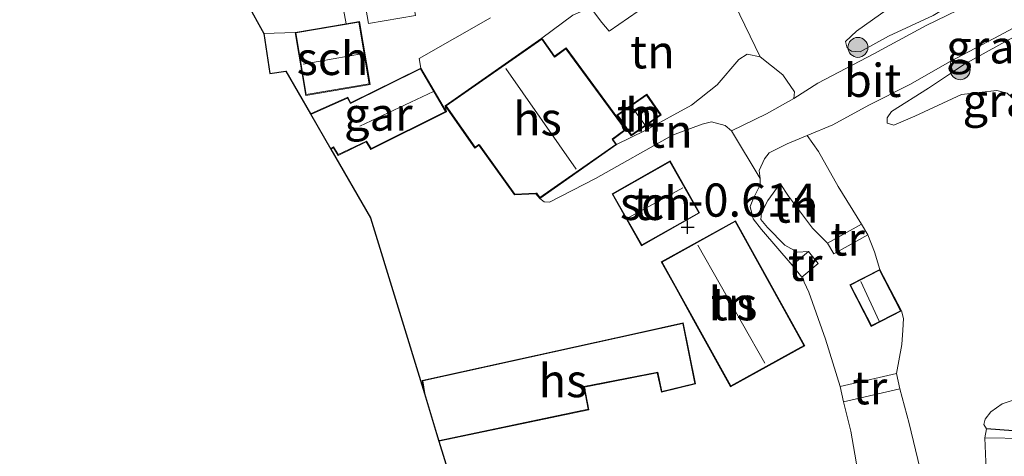
# Model space of a CAD drawing. Units: metres. Extents: x 114424 to 120003, y 437498 to 439773.
# Drawn here: x 115444 to 115518, y 437945 to 437978 of the extents above; entities that cross this region are included whole.
import ezdxf
from ezdxf.enums import TextEntityAlignment as Align

# ---------------------------------------------------------------- set-up
doc = ezdxf.new("R2010")
doc.units = ezdxf.units.M
doc.layers.get('0').update_dxf_attribs({"lineweight": 25})
for name, color, linetype, lineweight in [('B-ME-GR-BOOM-S-B1', 93, 'Continuous', 18), ('B-ME-GW-HOOGTEPUNT-S-B1', 10, 'Continuous', 25), ('B-ME-GW-KRUINLIJN-L-B1', 93, 'Continuous', 18), ('B-ME-GW-TEENLIJN-L-B1', 93, 'Continuous', 18), ('B-ME-IE-GRASLAND-GV-B6', 93, 'Continuous', 18), ('B-ME-IE-GRONDWERKLIJN-GROND_INGERICHT-GV-B6', 253, 'Continuous', 18), ('B-ME-IE-TERREINAFSCHEIDING-HAAG-L-B1', 10, 'Continuous', 25), ('B-ME-KG-KADASTRAAL-DAKRAND-L-B1', 13, 'Continuous', 18), ('B-ME-KG-KADASTRAAL-NOKLIJN-L-B1', 13, 'Continuous', 18), ('B-ME-KG-KADASTRAAL-OPNAMEDTMGRENS-L-B1', 10, 'Continuous', 25), ('B-ME-OG-BEBOUWING-GV-B6', 173, 'Continuous', 18), ('B-ME-VH-VERH_SOORT-BITUMEN-GV-B6', 8, 'IE-TERREINAFSCHEIDING-NATUURLIJK-HOUTWAL', 18)]:
    doc.layers.add(name, color=color, linetype=linetype, lineweight=lineweight)
doc.styles.add('NLCS-ISO', font='NLCS-ISO.TTF')
doc.linetypes.add('IE-TERREINAFSCHEIDING-NATUURLIJK-HOUTWAL', pattern='A,7,-1.5,[67,NLCS.SHX,S=0.75,R=45,X=0,Y=0],-1.5,7,-1.5,[70,NLCS.SHX,S=0.75,R=0,X=0,Y=0],-1.5', length=20)

# ---------------------------------------------------------------- blocks, each defined once
blk = doc.blocks.new('boom')
blk.add_hatch(color=256).paths.add_polyline_path([(-0.75, 0, 1), (0.75, 0, 1)])
blk.add_circle((0, 0), 0.75)
blk = doc.blocks.new('hoogtepunt')
for p, q in [((-0.5, 0), (0.5, 0)), ((0, 0.5), (0, -0.5))]:
    blk.add_line(p, q)

msp = doc.modelspace()

# ---------------------------------------------------------------- linework, layer by layer
at = {"layer": 'B-ME-GW-KRUINLIJN-L-B1'}
for points in [[(115505.7329, 437975.851, 2.034), (115505.8247, 437975.4706, 2.0422), (115505.958, 437975.2854, 2.0642), (115506.1777, 437975.1227, 2.0945), (115506.8291, 437975.0723, 2.1385), (115508.952, 437976.263, 2.4382), (115512.3332, 437977.8236, 3.123), (115515.3985, 437979.6992, 3.871), (115516.2365, 437980.2246, 4.1207)], [(115508.8581, 437969.6939, 2.1608), (115508.8542, 437970.1059, 2.1855), (115509.1795, 437970.5957, 2.2132), (115511.9652, 437972.3452, 2.5181), (115513.7847, 437973.5613, 3.0226), (115514.6313, 437974.1271, 3.2573), (115517.9995, 437975.9885, 4.2645), (115519.7647, 437976.8585, 4.6506)], [(115497.1477, 437969.1197, -0.1744), (115499.7664, 437970.4054, 0.9707), (115501.8449, 437971.5759, 1.6043), (115501.8802, 437972.0617, 1.6802), (115501.0067, 437973.3579, 1.7132), (115499.3097, 437974.7121, 1.6538), (115498.3309, 437974.9085, 1.5251), (115497.7014, 437974.515, 1.4228), (115496.0656, 437972.5915, 1.1291), (115494.1346, 437971.0507, 0.5912), (115490.6467, 437969.1474, -0.115), (115488.492, 437968.089, -0.41)], [(115506.9196, 437962.1008, 1.796), (115505.1583, 437964.9447, 1.7036), (115503.6828, 437967.5736, 1.5914), (115502.8363, 437968.7662, 1.5221), (115501.3359, 437968.1545, 0.9611), (115499.966, 437967.4662, 0.3242), (115499.6126, 437967.0253, 0.1229), (115499.2215, 437966.1405, -0.0883), (115499.2875, 437965.5402, -0.2173)], [(115502.9459, 437960.035, 0.3851), (115502.1102, 437959.9738, 0.4749), (115501.1598, 437960.5189, 0.4227), (115499.8593, 437961.8299, 0.3203), (115499.3573, 437962.4539, 0.2722), (115499.3956, 437962.949, 0.2597), (115499.8751, 437963.8823, 0.2785), (115500.8018, 437965.1475, 0.383)], [(115508.3093, 437958.6845, 1.5185), (115507.8971, 437960.0071, 1.6868), (115507.3971, 437961.2927, 1.7462)], [(115509.5632, 437950.8279, 1.7328), (115509.9638, 437953.0173, 1.7625), (115510.0494, 437954.0949, 1.7394), (115510.0829, 437954.9802, 1.7229), (115509.9306, 437955.5517, 1.623)], [(115512.1629, 437940.1194, 2.3039), (115511.6555, 437942.3748, 2.3039), (115510.5039, 437947.0625, 1.9409), (115509.8077, 437949.6728, 1.7759)]]:
    msp.add_polyline3d(points, dxfattribs=at)
at = {"layer": 'B-ME-GW-TEENLIJN-L-B1'}
for points in [[(115504.7945, 437982.7559, 2.2402), (115504.9772, 437982.6261, 2.2237), (115505.6211, 437983.0135, 2.199), (115510.1159, 437985.6369, 2.5152), (115510.949, 437986.0877, 2.562), (115511.514, 437986.0149, 2.606), (115512.14, 437985.4898, 2.6115), (115513.413, 437983.4593, 2.6445), (115513.5823, 437982.6452, 2.6115), (115513.4146, 437981.8994, 2.5812), (115512.9699, 437981.4007, 2.54), (115510.7947, 437979.5936, 2.4272), (115508.3668, 437977.9122, 2.1962), (115506.546, 437976.6512, 2.0697), (115505.7329, 437975.851, 2.034)], [(115519.3968, 437965.9779, 2.3302), (115518.7446, 437969.8276, 2.5212), (115518.4684, 437971.2253, 2.5243), (115518.2481, 437971.6446, 2.5212), (115517.8964, 437971.9582, 2.4965), (115517.1187, 437972.1689, 2.4996), (115514.4665, 437971.8601, 2.4781), (115510.9467, 437970.2453, 2.2286), (115509.3574, 437969.5458, 2.1362), (115508.8581, 437969.6939, 2.1608)], [(115482.704, 437964.035, -0.757), (115483.0341, 437963.7804, -0.8659), (115483.436, 437963.7403, -0.8824), (115486.9089, 437965.5376, -0.9154), (115492.695, 437968.8133, -0.6646), (115494.9406, 437969.6359, -0.3511), (115495.6462, 437969.8024, -0.2785), (115496.6717, 437969.5246, -0.2257), (115497.1477, 437969.1197, -0.1744)], [(115501.7014, 437959.0107, -0.2008), (115499.4022, 437961.6977, -0.2998), (115498.7672, 437962.5027, -0.3196), (115498.5467, 437963.4155, -0.313), (115498.8043, 437964.0613, -0.3031), (115499.2942, 437965.0569, -0.2503), (115499.2875, 437965.5402, -0.2173)], [(115500.8018, 437965.1475, 0.383), (115501.4282, 437964.2109, 0.4582), (115503.2455, 437961.7839, 0.5961), (115504.3626, 437960.6563, 0.7166)], [(115505.3169, 437949.8576, -0.1876), (115504.208, 437953.433, -0.28), (115502.9534, 437956.979, -0.3427), (115502.4275, 437958.0992, -0.1498)], [(115516.3423, 437946.6675, 2.4775), (115516.1472, 437946.9901, 2.422), (115516.2422, 437947.3881, 2.3728), (115516.662, 437947.9422, 2.305), (115517.5101, 437948.56, 2.3543), (115519.6496, 437949.2517, 2.5206), (115521.632, 437949.6007, 2.6561), (115522.0261, 437949.9178, 2.6376), (115522.1256, 437950.2375, 2.6284), (115521.9601, 437951.8279, 2.5292)], [(115507.164, 437940.188, -0.134), (115506.8542, 437942.2947, -0.1439), (115506.1309, 437946.481, -0.1736), (115505.5614, 437948.7026, -0.1446)]]:
    msp.add_polyline3d(points, dxfattribs=at)
at = {"layer": 'B-ME-IE-GRASLAND-GV-B6'}
for points in [[(115515.7442, 437978.9967, 3.9473), (115511.7951, 437977.067, 2.9804), (115507.858, 437974.9278, 2.3402), (115503.652, 437972.71, 1.9508), (115501.8449, 437971.5759, 1.6043), (115501.8802, 437972.0617, 1.6802), (115501.0067, 437973.3579, 1.7132), (115499.3097, 437974.7121, 1.6538), (115497.3841, 437978.6509, 1.816)], [(115512.3332, 437977.8236, 3.123), (115508.952, 437976.263, 2.4382), (115506.8291, 437975.0723, 2.1385), (115506.1777, 437975.1227, 2.0945), (115505.958, 437975.2854, 2.0642), (115505.8247, 437975.4706, 2.0422), (115505.7329, 437975.851, 2.034), (115506.546, 437976.6512, 2.0697), (115508.3668, 437977.9122, 2.1962)], [(115508.3668, 437977.9122, 2.1962), (115506.546, 437976.6512, 2.0697), (115505.7329, 437975.851, 2.034), (115505.8247, 437975.4706, 2.0422), (115505.958, 437975.2854, 2.0642), (115506.1777, 437975.1227, 2.0945), (115506.8291, 437975.0723, 2.1385), (115508.952, 437976.263, 2.4382), (115512.3332, 437977.8236, 3.123)], [(115526.0913, 437970.6108, 5.3991), (115526.542, 437969.0762, 5.4133), (115526.9785, 437968.0462, 5.4879), (115519.3968, 437965.9779, 2.3302), (115518.7446, 437969.8276, 2.5212), (115518.4684, 437971.2253, 2.5243), (115518.2481, 437971.6446, 2.5212), (115517.8964, 437971.9582, 2.4965), (115517.1187, 437972.1689, 2.4996), (115514.4665, 437971.8601, 2.4781), (115510.9467, 437970.2453, 2.2286), (115509.3574, 437969.5458, 2.1362), (115508.8581, 437969.6939, 2.1608), (115508.8542, 437970.1059, 2.1855), (115509.1795, 437970.5957, 2.2132), (115511.9652, 437972.3452, 2.5181), (115513.7847, 437973.5613, 3.0226), (115514.6313, 437974.1271, 3.2573), (115517.9995, 437975.9885, 4.2645), (115519.7647, 437976.8585, 4.6506), (115525.9774, 437970.9986, 5.3955), (115526.0913, 437970.6108, 5.3991)], [(115513.7847, 437973.5613, 3.0226), (115513.5911, 437974.3439, 3.0161), (115517.3281, 437976.3034, 3.9929), (115519.2353, 437977.3559, 4.5003), (115519.7647, 437976.8585, 4.6506), (115517.9995, 437975.9885, 4.2645), (115514.6313, 437974.1271, 3.2573), (115513.7847, 437973.5613, 3.0226)], [(115521.9601, 437951.8279, 2.5292), (115529.3872, 437952.9634, 5.3627), (115529.414, 437952.2054, 5.425), (115529.327, 437949.6091, 5.3881), (115529.2538, 437948.4859, 5.2864), (115529.0224, 437947.7267, 5.2495), (115528.5216, 437946.8735, 5.191), (115527.9407, 437946.3888, 5.0585), (115525.9795, 437946.3551, 4.732), (115521.3505, 437946.2866, 3.5955), (115516.3423, 437946.6675, 2.4775), (115516.1472, 437946.9901, 2.422), (115516.2422, 437947.3881, 2.3728), (115516.662, 437947.9422, 2.305), (115517.5101, 437948.56, 2.3543), (115519.6496, 437949.2517, 2.5206), (115521.632, 437949.6007, 2.6561), (115522.0261, 437949.9178, 2.6376), (115522.1256, 437950.2375, 2.6284), (115521.9601, 437951.8279, 2.5292)], [(115530.7885, 437950.2396, 5.5795), (115531.0615, 437947.7502, 5.5841), (115530.6658, 437946.5538, 5.4949), (115530.3219, 437946.131, 5.4454), (115529.5982, 437945.9143, 5.3574), (115528.0997, 437945.7585, 5.1237), (115522.2734, 437945.8809, 3.7432), (115516.2025, 437945.9893, 2.4617), (115516.3423, 437946.6675, 2.4775), (115521.3505, 437946.2866, 3.5955), (115525.9795, 437946.3551, 4.732), (115527.9407, 437946.3888, 5.0585), (115528.5216, 437946.8735, 5.191), (115529.0224, 437947.7267, 5.2495), (115529.2538, 437948.4859, 5.2864), (115529.327, 437949.6091, 5.3881), (115529.414, 437952.2054, 5.425), (115530.2442, 437952.2529, 5.4844), (115530.3964, 437950.255, 5.4924), (115530.7885, 437950.2396, 5.5795)]]:
    msp.add_polyline3d(points, dxfattribs=at)
at = {"layer": 'B-ME-IE-GRONDWERKLIJN-GROND_INGERICHT-GV-B6'}
for points in [[(115494.1394, 437980.8843, 1.8635), (115494.4918, 437980.2384, 1.88), (115496.2987, 437981.2393, 1.9626), (115497.3841, 437978.6509, 1.816), (115499.3097, 437974.7121, 1.6538), (115498.3309, 437974.9085, 1.5251), (115497.7014, 437974.515, 1.4228), (115496.0656, 437972.5915, 1.1291), (115494.1346, 437971.0507, 0.5912), (115490.6467, 437969.1474, -0.115), (115488.492, 437968.089, -0.41), (115488.219, 437968.479, -0.41), (115489.216, 437969.216, 0.315), (115484.689, 437975.373, 0.5085), (115483.823, 437974.746, 0.4122), (115482.871, 437976.112, 0.3592), (115485.1985, 437977.8487, 0.7552), (115486.5148, 437978.4324, 1.0275), (115487.3864, 437977.2903, 1.1292), (115487.932, 437976.6379, 1.154), (115490.1068, 437978.1471, 1.4455), (115494.1394, 437980.8843, 1.8635)], [(115479.0021, 437977.6523, -0.172), (115473.6393, 437974.5761, -0.9062), (115473.7531, 437973.8541, -1.0428), (115468.4695, 437971.2476, -1.2962), (115468.2619, 437971.6547, -1.2962), (115465.9544, 437970.631, -1.2962), (115465.4491, 437970.4092, -1.2962), (115463.597, 437973.626, -1.36), (115462.373, 437973.442, -1.36), (115461.946, 437976.458, -1.36), (115464.283, 437976.544, -1.38), (115465.09, 437971.8, -1.349), (115469.929, 437972.624, -1.232), (115469.123, 437977.367, -1.156), (115468.1301, 437977.1982, -1.202), (115467.612, 437980.0523, -1.2554)], [(115488.492, 437968.089, -0.41), (115490.6467, 437969.1474, -0.115), (115494.1346, 437971.0507, 0.5912), (115496.0656, 437972.5915, 1.1291), (115497.7014, 437974.515, 1.4228), (115498.3309, 437974.9085, 1.5251), (115499.3097, 437974.7121, 1.6538), (115501.0067, 437973.3579, 1.7132), (115501.8802, 437972.0617, 1.6802), (115501.8449, 437971.5759, 1.6043), (115499.7664, 437970.4054, 0.9707), (115497.1477, 437969.1197, -0.1744), (115496.6717, 437969.5246, -0.2257), (115495.6462, 437969.8024, -0.2785), (115494.9406, 437969.6359, -0.3511), (115492.695, 437968.8133, -0.6646), (115486.9089, 437965.5376, -0.9154), (115483.436, 437963.7403, -0.8824), (115483.0341, 437963.7804, -0.8659), (115482.704, 437964.035, -0.757), (115488.492, 437968.089, -0.41)], [(115511.6555, 437942.3748, 2.3039), (115510.5039, 437947.0625, 1.9409), (115509.8077, 437949.6728, 1.7759), (115509.5632, 437950.8279, 1.7328), (115509.9638, 437953.0173, 1.7625), (115510.0494, 437954.0949, 1.7394), (115510.0829, 437954.9802, 1.7229), (115509.9306, 437955.5517, 1.623), (115508.3093, 437958.6845, 1.5185), (115507.8971, 437960.0071, 1.6868), (115507.3971, 437961.2927, 1.7462), (115506.9196, 437962.1008, 1.796), (115505.1583, 437964.9447, 1.7036), (115503.6828, 437967.5736, 1.5914), (115502.8363, 437968.7662, 1.5221), (115504.7765, 437969.5908, 1.8182), (115507.4893, 437971.0711, 2.1152), (115510.577, 437972.6149, 2.3924), (115513.5911, 437974.3439, 3.0161), (115513.7847, 437973.5613, 3.0226), (115511.9652, 437972.3452, 2.5181), (115509.1795, 437970.5957, 2.2132), (115508.8542, 437970.1059, 2.1855), (115508.8581, 437969.6939, 2.1608), (115509.3574, 437969.5458, 2.1362), (115510.9467, 437970.2453, 2.2286), (115514.4665, 437971.8601, 2.4781), (115517.1187, 437972.1689, 2.4996), (115517.8964, 437971.9582, 2.4965)], [(115491.843, 437970.3275, 0.467), (115490.7613, 437971.8843, 0.467), (115488.5103, 437970.3203, 0.467), (115489.5921, 437968.7634, 0.467), (115491.843, 437970.3275, 0.467)], [(115478.239, 437935.598, -1.232), (115475.116, 437945.734, -1.33), (115486.403, 437948.11, -1.119), (115486.079, 437949.807, -1.119), (115491.556, 437950.883, -1.119), (115491.863, 437949.434, -1.119), (115494.442, 437950.051, -1.119), (115493.505, 437954.654, -1.119), (115489.915, 437953.861, -1.114), (115473.845, 437950.313, -1.445), (115474.017, 437949.324, -1.32), (115469.969, 437962.559, -1.357), (115466.9866, 437967.7389, -1.2962), (115467.171, 437967.8446, -1.2962), (115467.5214, 437967.2788, -1.2962), (115469.6339, 437968.2914, -1.2962), (115469.9865, 437967.7221, -1.2962), (115475.6868, 437970.5607, -0.99), (115475.592, 437971.012, -0.905)], [(115475.592, 437971.012, -0.905), (115477.819, 437967.834, -0.863), (115478.113, 437968.041, -0.88), (115480.8, 437964.301, -0.847), (115482.422, 437964.378, -0.746), (115482.704, 437964.035, -0.757), (115483.0341, 437963.7804, -0.8659), (115483.436, 437963.7403, -0.8824), (115486.9089, 437965.5376, -0.9154), (115492.695, 437968.8133, -0.6646), (115494.9406, 437969.6359, -0.3511), (115495.6462, 437969.8024, -0.2785), (115496.6717, 437969.5246, -0.2257), (115497.1477, 437969.1197, -0.1744), (115499.2875, 437965.5402, -0.2173), (115499.2942, 437965.0569, -0.2503), (115498.8043, 437964.0613, -0.3031), (115498.5467, 437963.4155, -0.313), (115498.7672, 437962.5027, -0.3196), (115499.4022, 437961.6977, -0.2998), (115501.7014, 437959.0107, -0.2008), (115502.4275, 437958.0992, -0.1498), (115502.9534, 437956.979, -0.3427), (115504.208, 437953.433, -0.28), (115505.3169, 437949.8576, -0.1876), (115505.5614, 437948.7026, -0.1446), (115506.1309, 437946.481, -0.1736), (115506.8542, 437942.2947, -0.1439)], [(115502.8363, 437968.7662, 1.5221), (115503.6828, 437967.5736, 1.5914), (115505.1583, 437964.9447, 1.7036), (115506.9196, 437962.1008, 1.796), (115504.3626, 437960.6563, 0.7166), (115503.2455, 437961.7839, 0.5961), (115501.4282, 437964.2109, 0.4582), (115500.8018, 437965.1475, 0.383), (115499.8751, 437963.8823, 0.2785), (115499.3956, 437962.949, 0.2597), (115499.3573, 437962.4539, 0.2722), (115499.8593, 437961.8299, 0.3203), (115501.1598, 437960.5189, 0.4227), (115502.1102, 437959.9738, 0.4749), (115502.9459, 437960.035, 0.3851), (115501.7014, 437959.0107, -0.2008), (115499.4022, 437961.6977, -0.2998), (115498.7672, 437962.5027, -0.3196), (115498.5467, 437963.4155, -0.313), (115498.8043, 437964.0613, -0.3031), (115499.2942, 437965.0569, -0.2503), (115499.2875, 437965.5402, -0.2173), (115499.2215, 437966.1405, -0.0883), (115499.6126, 437967.0253, 0.1229), (115499.966, 437967.4662, 0.3242), (115501.3359, 437968.1545, 0.9611), (115502.8363, 437968.7662, 1.5221)], [(115488.145, 437964.3747, -0.7929), (115490.3685, 437960.4585, -0.7929), (115494.7386, 437962.9397, -0.6156), (115492.5151, 437966.8559, -0.7443), (115488.145, 437964.3747, -0.7929)], [(115505.3169, 437949.8576, -0.1876), (115504.208, 437953.433, -0.28), (115502.9534, 437956.979, -0.3427), (115502.4275, 437958.0992, -0.1498), (115503.6721, 437959.1235, 0.4361), (115502.9459, 437960.035, 0.3851), (115502.1102, 437959.9738, 0.4749), (115501.1598, 437960.5189, 0.4227), (115499.8593, 437961.8299, 0.3203), (115499.3573, 437962.4539, 0.2722), (115499.3956, 437962.949, 0.2597), (115499.8751, 437963.8823, 0.2785), (115500.8018, 437965.1475, 0.383), (115501.4282, 437964.2109, 0.4582), (115503.2455, 437961.7839, 0.5961), (115504.3626, 437960.6563, 0.7166), (115504.8402, 437959.8482, 0.6667), (115507.3971, 437961.2927, 1.7462), (115507.8971, 437960.0071, 1.6868), (115508.3093, 437958.6845, 1.5185), (115506.0425, 437957.5114, 0.655), (115507.6638, 437954.3787, 0.8007), (115509.9306, 437955.5517, 1.623), (115510.0829, 437954.9802, 1.7229), (115510.0494, 437954.0949, 1.7394), (115509.9638, 437953.0173, 1.7625), (115509.5632, 437950.8279, 1.7328), (115505.3169, 437949.8576, -0.1876)], [(115497.446, 437962.356, -0.614), (115491.844, 437959.253, -0.614), (115492.963, 437957.233, -0.718), (115494.279, 437954.858, -1.116), (115497.063, 437949.833, -0.782), (115502.665, 437952.935, -0.614), (115497.446, 437962.356, -0.614)], [(115512.1629, 437940.1194, 2.3039), (115507.164, 437940.188, -0.134), (115506.8542, 437942.2947, -0.1439), (115506.1309, 437946.481, -0.1736), (115505.5614, 437948.7026, -0.1446), (115509.8077, 437949.6728, 1.7759), (115510.5039, 437947.0625, 1.9409), (115511.6555, 437942.3748, 2.3039), (115512.1629, 437940.1194, 2.3039)], [(115519.6496, 437949.2517, 2.5206), (115517.5101, 437948.56, 2.3543), (115516.662, 437947.9422, 2.305), (115516.2422, 437947.3881, 2.3728), (115516.1472, 437946.9901, 2.422), (115516.3423, 437946.6675, 2.4775), (115516.2025, 437945.9893, 2.4617), (115516.357, 437942.3699, 2.4864)]]:
    msp.add_polyline3d(points, dxfattribs=at)
at = {"layer": 'B-ME-IE-TERREINAFSCHEIDING-HAAG-L-B1'}
msp.add_polyline3d([(115527.9407, 437946.3888, 5.0585), (115525.9795, 437946.3551, 4.732), (115521.3505, 437946.2866, 3.5955), (115516.3423, 437946.6675, 2.4775)], dxfattribs=at)
at = {"layer": 'B-ME-KG-KADASTRAAL-DAKRAND-L-B1'}
msp.add_line((115465.131, 437971.858, 0.711), (115464.341, 437976.503, 0.317), dxfattribs=at)
for points in [[(115464.341, 437976.503, 0.317), (115469.082, 437977.309, 0.442), (115469.872, 437972.665, 0.707), (115465.131, 437971.858, 0.711)], [(115482.716, 437964.105, 6.241), (115482.489, 437964.429, 6.24), (115482.42, 437964.428, 3.369), (115480.825, 437964.352, 3.369), (115478.162, 437968.063, 3.336), (115478.118, 437968.105, 5.635), (115477.831, 437967.904, 5.635), (115475.662, 437971, 5.628), (115482.858, 437976.042, 6.389), (115483.819, 437974.671, 6.394), (115483.856, 437974.708, 3.977), (115484.679, 437975.303, 3.977), (115489.146, 437969.227, 3.977), (115488.191, 437968.52, 3.977), (115488.148, 437968.494, 6.42), (115488.422, 437968.102, 6.42), (115482.716, 437964.105, 6.241)], [(115465.5203, 437970.3858, 1.0151), (115465.9746, 437970.5853, 1.0481), (115468.2393, 437971.5899, 1.6658), (115468.4478, 437971.1811, 1.7028), (115473.7336, 437973.7888, 1.6394), (115475.6166, 437970.5816, 1.6236), (115470.0049, 437967.7871, 1.6711), (115469.6527, 437968.3558, 1.6658), (115467.5399, 437967.3431, 1.3649), (115467.1877, 437967.9119, 1.3174), (115467.005, 437967.8071, 1.2454)], [(115491.7734, 437970.34, 2.4838), (115489.6046, 437968.833, 2.4877), (115488.5799, 437970.3077, 2.4877), (115490.7487, 437971.8147, 2.4838), (115491.7734, 437970.34, 2.4838)], [(115494.6705, 437962.9585, 1.9026), (115490.3873, 437960.5266, 1.9026), (115488.2132, 437964.3559, 1.9026), (115492.4963, 437966.7878, 1.9026), (115494.6705, 437962.9585, 1.9026)], [(115491.912, 437959.233, 2.805), (115497.426, 437962.288, 2.776), (115502.597, 437952.955, 2.786), (115497.083, 437949.9, 2.824), (115491.912, 437959.233, 2.805)], [(115508.2879, 437958.6171, 2.932), (115509.8632, 437955.5732, 2.932), (115507.6852, 437954.446, 2.932), (115506.1099, 437957.49, 2.932), (115508.2879, 437958.6171, 2.932)], [(115474.065, 437949.336, 1.183), (115473.902, 437950.275, 1.021), (115493.466, 437954.595, 1.161), (115494.383, 437950.088, 1.716), (115491.901, 437949.493, 1.725), (115491.595, 437950.941, 1.61), (115486.02, 437949.846, 1.604), (115486.344, 437948.148, 1.862), (115475.151, 437945.791, 1.814)]]:
    msp.add_polyline3d(points, dxfattribs=at)
at = {"layer": 'B-ME-KG-KADASTRAAL-NOKLIJN-L-B1'}
for p, q in [((115464.8854, 437974.159, 1.8861), (115469.4158, 437974.9468, 1.8718)), ((115485.456, 437966.24, 8.154), (115480.153, 437973.833, 8.154)), ((115469.1525, 437969.4801, 3.197), (115474.695, 437972.0925, 3.197)), ((115489.6486, 437970.9245, 2.7075), (115490.6179, 437969.5812, 2.7096)), ((115489.3491, 437962.5692, 4.0542), (115493.47, 437964.8249, 4.0542)), ((115494.604, 437960.517, 6.518), (115499.661, 437951.626, 6.516)), ((115508.2633, 437954.7778, 3.5314), (115506.8895, 437957.7617, 3.5372))]:
    msp.add_line(p, q, dxfattribs=at)
at = {"layer": 'B-ME-KG-KADASTRAAL-OPNAMEDTMGRENS-L-B1'}
msp.add_polyline3d([(115443.554, 438033.153, -1.267), (115452.114, 437993.722, -1.462), (115453.607, 437991.062, -1.426), (115447.208, 437988.894, -1.426), (115449.264, 437982.555, -1.426), (115457.038, 437985.203, -1.426), (115460.6452, 437978.7757, -1.3197), (115461.946, 437976.458, -1.36), (115462.373, 437973.442, -1.36), (115463.597, 437973.626, -1.36), (115465.4491, 437970.4092, -1.2962), (115466.9866, 437967.7389, -1.2962), (115469.969, 437962.559, -1.357), (115474.017, 437949.324, -1.32), (115474.934, 437946.325, -1.352), (115475.116, 437945.734, -1.33), (115478.239, 437935.598, -1.232)], dxfattribs=at)
at = {"layer": 'B-ME-OG-BEBOUWING-GV-B6'}
for points in [[(115472.643, 437982.013, 1.215), (115473.361, 437977.824, 1.31), (115469.806, 437977.213, 1.238), (115469.088, 437981.403, 1.143), (115472.643, 437982.013, 1.215)], [(115464.283, 437976.544, -1.38), (115468.1301, 437977.1982, -1.202), (115469.123, 437977.367, -1.156), (115469.929, 437972.624, -1.232), (115465.09, 437971.8, -1.349), (115464.283, 437976.544, -1.38)], [(115488.492, 437968.089, -0.41), (115482.704, 437964.035, -0.757), (115482.422, 437964.378, -0.746), (115480.8, 437964.301, -0.847), (115478.113, 437968.041, -0.88), (115477.819, 437967.834, -0.863), (115475.592, 437971.012, -0.905), (115482.871, 437976.112, 0.3592), (115483.823, 437974.746, 0.4122), (115484.689, 437975.373, 0.5085), (115489.216, 437969.216, 0.315), (115488.219, 437968.479, -0.41), (115488.492, 437968.089, -0.41)], [(115465.4491, 437970.4092, -1.2962), (115465.9544, 437970.631, -1.2962), (115468.2619, 437971.6547, -1.2962), (115468.4695, 437971.2476, -1.2962), (115473.7531, 437973.8541, -1.0428), (115475.6868, 437970.5607, -0.99), (115469.9865, 437967.7221, -1.2962), (115469.6339, 437968.2914, -1.2962), (115467.5214, 437967.2788, -1.2962), (115467.171, 437967.8446, -1.2962), (115466.9866, 437967.7389, -1.2962), (115465.4491, 437970.4092, -1.2962)], [(115491.843, 437970.3275, 0.467), (115489.5921, 437968.7634, 0.467), (115488.5103, 437970.3203, 0.467), (115490.7613, 437971.8843, 0.467), (115491.843, 437970.3275, 0.467)], [(115494.7386, 437962.9397, -0.6156), (115490.3685, 437960.4585, -0.7929), (115488.145, 437964.3747, -0.7929), (115492.5151, 437966.8559, -0.7443), (115494.7386, 437962.9397, -0.6156)], [(115494.279, 437954.858, -1.116), (115492.963, 437957.233, -0.718), (115491.844, 437959.253, -0.614), (115497.446, 437962.356, -0.614), (115502.665, 437952.935, -0.614), (115497.063, 437949.833, -0.782), (115494.279, 437954.858, -1.116)], [(115506.9196, 437962.1008, 1.796), (115507.3971, 437961.2927, 1.7462), (115504.8402, 437959.8482, 0.6667), (115504.3626, 437960.6563, 0.7166), (115506.9196, 437962.1008, 1.796)], [(115502.9459, 437960.035, 0.3851), (115503.6721, 437959.1235, 0.4361), (115502.4275, 437958.0992, -0.1498), (115501.7014, 437959.0107, -0.2008), (115502.9459, 437960.035, 0.3851)], [(115509.9306, 437955.5517, 1.623), (115507.6638, 437954.3787, 0.8007), (115506.0425, 437957.5114, 0.655), (115508.3093, 437958.6845, 1.5185), (115509.9306, 437955.5517, 1.623)], [(115475.116, 437945.734, -1.33), (115474.934, 437946.325, -1.352), (115474.017, 437949.324, -1.32), (115473.845, 437950.313, -1.445), (115489.915, 437953.861, -1.114), (115493.505, 437954.654, -1.119), (115494.442, 437950.051, -1.119), (115491.863, 437949.434, -1.119), (115491.556, 437950.883, -1.119), (115486.079, 437949.807, -1.119), (115486.403, 437948.11, -1.119), (115475.116, 437945.734, -1.33)], [(115505.3169, 437949.8576, -0.1876), (115509.5632, 437950.8279, 1.7328), (115509.8077, 437949.6728, 1.7759), (115505.5614, 437948.7026, -0.1446), (115505.3169, 437949.8576, -0.1876)]]:
    msp.add_polyline3d(points, dxfattribs=at)
at = {"layer": 'B-ME-VH-VERH_SOORT-BITUMEN-GV-B6'}
for points in [[(115467.612, 437980.0523, -1.2554), (115468.1301, 437977.1982, -1.202), (115464.283, 437976.544, -1.38), (115461.946, 437976.458, -1.36)], [(115502.8363, 437968.7662, 1.5221), (115501.3359, 437968.1545, 0.9611), (115499.966, 437967.4662, 0.3242), (115499.6126, 437967.0253, 0.1229), (115499.2215, 437966.1405, -0.0883), (115499.2875, 437965.5402, -0.2173), (115497.1477, 437969.1197, -0.1744), (115499.7664, 437970.4054, 0.9707), (115501.8449, 437971.5759, 1.6043), (115503.652, 437972.71, 1.9508), (115507.858, 437974.9278, 2.3402), (115511.7951, 437977.067, 2.9804), (115515.7442, 437978.9967, 3.9473), (115516.8657, 437979.6308, 4.2463), (115519.2353, 437977.3559, 4.5003), (115517.3281, 437976.3034, 3.9929), (115513.5911, 437974.3439, 3.0161), (115510.577, 437972.6149, 2.3924), (115507.4893, 437971.0711, 2.1152), (115504.7765, 437969.5908, 1.8182), (115502.8363, 437968.7662, 1.5221)], [(115461.946, 437976.458, -1.36), (115460.6452, 437978.7757, -1.3197)], [(115490.1068, 437978.1471, 1.4455), (115487.932, 437976.6379, 1.154), (115487.3864, 437977.2903, 1.1292), (115486.5148, 437978.4324, 1.0275)], [(115485.1985, 437977.8487, 0.7552), (115482.871, 437976.112, 0.3592), (115475.592, 437971.012, -0.905), (115475.6868, 437970.5607, -0.99), (115473.7531, 437973.8541, -1.0428), (115473.6393, 437974.5761, -0.9062), (115479.0021, 437977.6523, -0.172)], [(115516.357, 437942.3699, 2.4864), (115516.2025, 437945.9893, 2.4617), (115522.2734, 437945.8809, 3.7432), (115528.0997, 437945.7585, 5.1237), (115529.5982, 437945.9143, 5.3574), (115530.3219, 437946.131, 5.4454), (115530.6658, 437946.5538, 5.4949), (115531.0615, 437947.7502, 5.5841), (115530.7885, 437950.2396, 5.5795), (115530.3562, 437954.1817, 5.5721), (115529.5329, 437959.9098, 5.5503), (115528.651, 437964.8107, 5.5236), (115527.9695, 437966.9944, 5.5221), (115527.2292, 437969.1716, 5.5019), (115526.9982, 437970.0312, 5.5028), (115533.6231, 437963.7519, 5.5664), (115537.2122, 437960.3497, 5.4764), (115537.6599, 437958.1606, 5.4664), (115538.2157, 437953.849, 5.4618), (115538.6983, 437947.9872, 5.4687), (115539.0002, 437942.4537, 5.4803)]]:
    msp.add_polyline3d(points, dxfattribs=at)

# ---------------------------------------------------------------- block references
at = {"layer": 'B-ME-GR-BOOM-S-B1', "rotation": 90}
for p in [(115506.6578, 437975.4167, 2.0423), (115514.3551, 437973.7326, 2.9607)]:
    msp.add_blockref('boom', p, dxfattribs=at)
at = {"layer": 'B-ME-GW-HOOGTEPUNT-S-B1', "rotation": 90}
msp.add_blockref('hoogtepunt', (115493.839, 437961.877, -0.614), dxfattribs=at)
msp.add_blockref('hoogtepunt', (115493.839, 437961.877, -0.614), dxfattribs=at)

# ---------------------------------------------------------------- texts
at = {"layer": 'B-ME-GW-HOOGTEPUNT-S-B1', "ltscale": 0.2, "style": 'NLCS-ISO'}
msp.add_text('-0.614', height=2.5, dxfattribs=at).set_placement((115493.839, 437961.877, -0.614), align=Align.BOTTOM_LEFT)
msp.add_text('-0.614', height=2.5, dxfattribs=at).set_placement((115493.839, 437961.877, -0.614), align=Align.BOTTOM_LEFT)
at = {"layer": 'B-ME-IE-GRASLAND-GV-B6', "ltscale": 0.2, "style": 'NLCS-ISO'}
for p in [(115516.6779, 437975.4586), (115517.9163, 437971.4182)]:
    msp.add_text('gras', height=2.5, dxfattribs=at).set_placement(p, align=Align.MIDDLE_CENTER)
at = {"layer": 'B-ME-IE-GRONDWERKLIJN-GROND_INGERICHT-GV-B6', "ltscale": 0.2, "style": 'NLCS-ISO'}
for p in [(115491.1861, 437975.0845), (115490.1767, 437970.3239), (115492.5323, 437969.1049), (115491.4418, 437963.6572), (115502.0066, 437963.4563), (115497.2545, 437956.0944)]:
    msp.add_text('tn', height=2.5, dxfattribs=at).set_placement(p, align=Align.MIDDLE_CENTER)
at = {"layer": 'B-ME-OG-BEBOUWING-GV-B6', "ltscale": 0.2, "style": 'NLCS-ISO'}
for s, p in [('sch', (115467.1061, 437974.5838)), ('hs', (115482.5284, 437970.0305)), ('h', (115490.1767, 437970.3239)), ('gar', (115470.5537, 437970.3896)), ('sch', (115491.4418, 437963.6572)), ('tr', (115505.8799, 437960.9745)), ('tr', (115502.6867, 437959.0671)), ('hs', (115497.2545, 437956.0944)), ('hs', (115484.4538, 437950.2999)), ('tr', (115507.5623, 437949.7652))]:
    msp.add_text(s, height=2.5, dxfattribs=at).set_placement(p, align=Align.MIDDLE_CENTER)
at = {"layer": 'B-ME-VH-VERH_SOORT-BITUMEN-GV-B6', "ltscale": 0.2, "style": 'NLCS-ISO'}
msp.add_text('bit', height=2.5, dxfattribs=at).set_placement((115507.7674, 437972.9315), align=Align.MIDDLE_CENTER)

doc.saveas('drawing.dxf')
